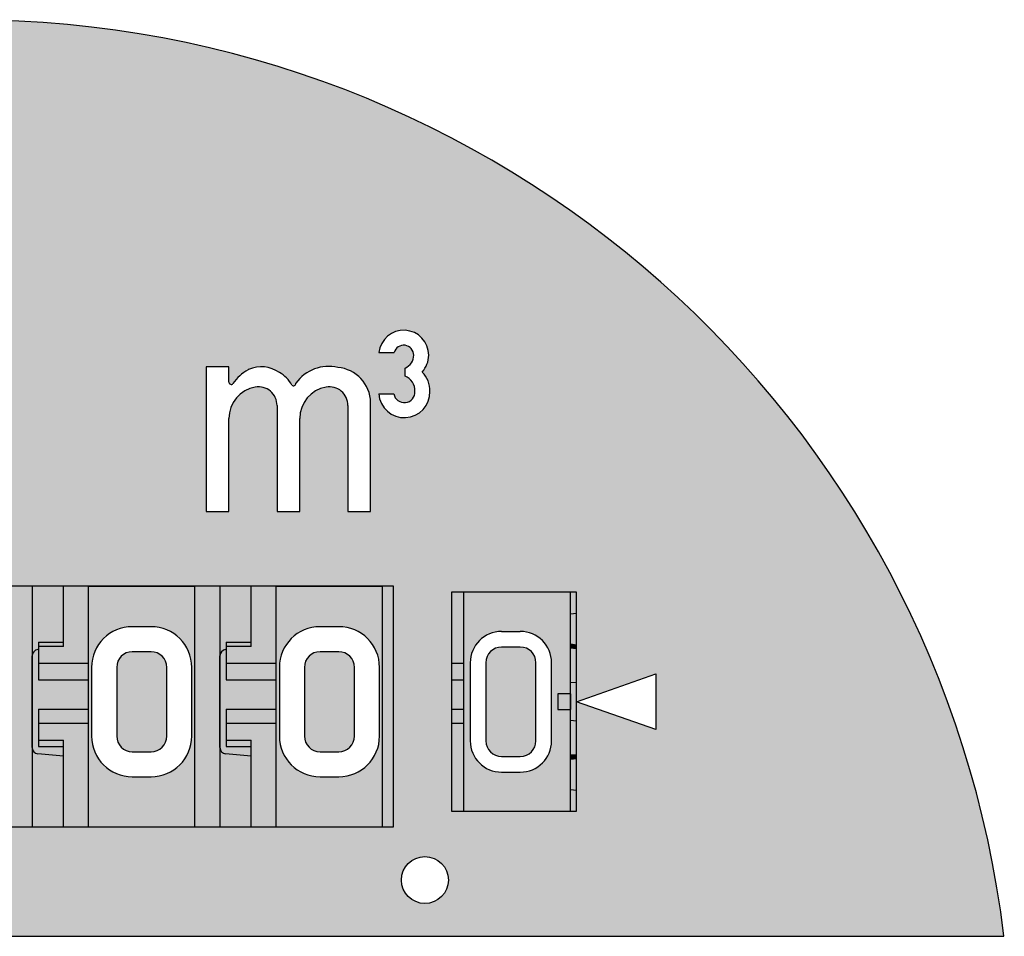
# Model space of a CAD drawing. Units: millimetres. Extents: x -128 to 183, y -226 to 143.
# Drawn here: x -85 to -46, y 107 to 143 of the extents above; entities that cross this region are included whole.
import ezdxf

# ---------------------------------------------------------------- set-up
doc = ezdxf.new("R2010")
doc.units = ezdxf.units.MM
doc.layers.add('1', color=7, linetype='Continuous')

msp = doc.modelspace()

# ---------------------------------------------------------------- hatches: boundary and pattern name
at = {"layer": '1', "linetype": 'Continuous'}
h = msp.add_hatch(color=2, dxfattribs=at)
edge = h.paths.add_edge_path()
edge.add_arc((-86.8439351002422, 101.608709220793), 41.59826906777432, 6.899035100759305, 173.1009648992407)
edge.add_line((-128.141006283957, 106.605498298003), (-45.5468639165272, 106.605498298003))
edge = h.paths.add_edge_path(flags=16)
edge.add_arc((-68.6681148318902, 108.854053382747), 0.936897951976988, 0, 360)
edge = h.paths.add_edge_path(flags=16)
edge.add_arc((-72.4829547333312, 127.811961426095), 0.7426805841810022, 0, 99.79990978553026)
edge.add_arc((-72.3932545457612, 127.292647853419), 1.269684104487689, 99.79990978550778, 180)
edge.add_line((-73.6629386502802, 127.292647853419), (-73.6629386502802, 123.572205214491))
edge.add_line((-73.6629386502802, 123.572205214491), (-74.5698558677922, 123.572205214491))
edge.add_line((-74.5698558677922, 123.572205214491), (-74.5698558677922, 127.811961426095))
edge.add_arc((-75.3125364519742, 127.811961426095), 0.742680584181997, 0, 99.7999097855017)
edge.add_arc((-75.2228362644032, 127.292647853419), 1.269684104488833, 99.79990978553532, 180)
edge.add_line((-76.4925203689232, 127.292647853419), (-76.4925203689232, 123.572205214491))
edge.add_line((-76.4925203689232, 123.572205214491), (-77.3994375864362, 123.572205214492))
edge.add_line((-77.3994375864362, 123.572205214492), (-77.3994375864362, 129.353690397653))
edge.add_line((-77.3994375864362, 129.353690397653), (-76.4925203689232, 129.353690397653))
edge.add_line((-76.4925203689232, 129.353690397653), (-76.4925203689232, 128.739474844776))
edge.add_arc((-76.4018286471712, 128.739474844776), 0.0906917217519947, 180, 319.6177361316155)
edge.add_arc((-74.8114388660812, 127.636319740199), 1.845301858506723, 119.80906899261609, 145.5298754305512, ccw=False)
edge.add_arc((-75.6612586966032, 129.129924715646), 0.1269684104522038, 111.3897154552125, 122.1158528976652, ccw=False)
edge.add_arc((-75.2010285982022, 128.0853946548), 1.268295742852747, 55.29246803819302, 113.5396590549937, ccw=False)
edge.add_arc((-75.1184731205552, 127.999616503584), 1.297066465147021, 28.46340852337022, 60.45480434884689, ccw=False)
edge.add_arc((-73.9160807987792, 128.698234032485), 0.1016290781461309, 232.3255331940344, 361.5626153428639)
edge.add_arc((-72.5144288153782, 127.77318304763), 1.597188821790553, 76.59791705968678, 144.4854541847076, ccw=False)
edge.add_arc((-72.2586766883292, 127.90596683462), 1.425511325901168, 0.9393339349418284, 85.39495789402753, ccw=False)
edge.add_line((-70.8333569316382, 127.929336290301), (-70.8333569316382, 123.572205214491))
edge.add_line((-70.8333569316382, 123.572205214491), (-71.7402741491502, 123.572205214491))
edge.add_line((-71.7402741491502, 123.572205214491), (-71.7402741491502, 127.811961426095))
edge = h.paths.add_edge_path(flags=16)
edge.add_arc((-69.5679531791002, 128.379342705073), 1.104258136018307, 359.5229072121544, 403.9645300405456)
edge.add_arc((-69.5831634716462, 129.844331242967), 1.069530522128654, 319.2321918845309, 358.5221298238133)
edge.add_arc((-69.5115976563992, 129.816747151935), 0.9976089392651062, 0, 173.6849762572915)
edge.add_line((-70.5031532517062, 129.92647908493), (-69.8952572427432, 129.92647908493))
edge.add_arc((-69.5115976563992, 129.816747151935), 0.3990435757058037, 0, 164.0387400547416, ccw=False)
edge.add_arc((-69.6612389972892, 129.816747151935), 0.5486849165958326, 291.48797196697245, 360, ccw=False)
edge.add_line((-69.4602524766212, 129.306198862143), (-69.4602524766212, 128.985667072398))
edge.add_arc((-69.7133666301572, 128.386011945656), 0.6508863539425943, -1.3966137929020874, 67.11541424012148, ccw=False)
edge.add_arc((-69.4882203952152, 128.346770569345), 0.4261883885693834, -169.68375372248215, 3.144362935939398, ccw=False)
edge.add_line((-69.9075191496522, 128.27044824575), (-70.5101280013242, 128.27044824575))
edge.add_arc((-69.4882203952152, 128.346770569345), 1.024753752128964, 184.2712700351085, 361.3071770676587)
h.paths.add_polyline_path([(-84.3455405616372, 110.977688740562), (-83.0963432923342, 110.977688740562), (-82.0969854768922, 110.977688740562), (-77.8497147612642, 110.977688740562), (-76.8503569458222, 110.977688740562), (-75.6011596765192, 110.977688740562), (-74.6018018610772, 110.977688740562), (-70.3545311454492, 110.977688740562), (-69.9173121011932, 110.977688740562), (-69.9173121011932, 120.596507714191), (-70.3545311454492, 120.596507714191), (-74.6018018610772, 120.596507714191), (-75.6011596765192, 120.596507714191), (-76.8503569458222, 120.596507714191), (-77.8497147612642, 120.596507714191), (-82.0969854768922, 120.596507714191), (-83.0963432923342, 120.596507714191), (-84.3455405616372, 120.596507714191), (-85.3448983770792, 120.596507714191), (-89.5921690927082, 120.596507714191), (-90.5915269081502, 120.596507714191), (-91.8407241774522, 120.596507714191), (-92.8400819928942, 120.596507714191), (-97.0873527085232, 120.596507714191), (-98.0867105239652, 120.596507714191), (-99.3359077932672, 120.596507714191), (-100.33526560871, 120.596507714191), (-104.582536324338, 120.596507714191), (-105.269594822455, 120.596507714191), (-105.269594822455, 117.511088413017), (-105.269594822455, 116.850154002358), (-105.269594822455, 116.349236998563), (-105.269594822455, 115.681565762455), (-105.269594822455, 115.599718636981), (-105.269594822455, 115.117205857698), (-105.269594822455, 110.977688740562), (-104.582536324338, 110.977688740562), (-100.33526560871, 110.977688740562), (-99.3359077932672, 110.977688740562), (-98.0867105239652, 110.977688740562), (-97.0873527085232, 110.977688740562), (-92.8400819928942, 110.977688740562), (-91.8407241774522, 110.977688740562), (-90.5915269081502, 110.977688740562), (-89.5921690927082, 110.977688740562), (-85.3448983770792, 110.977688740562)], flags=16)
h.paths.add_polyline_path([(-62.6095080757722, 111.602287375213), (-62.6095080757722, 112.449206025049), (-62.6095080757722, 113.694692801295), (-62.6095080757722, 113.856944737029), (-62.6095080757722, 115.199831801529), (-62.6095080757722, 115.974477817772), (-59.4496423605392, 114.862264960295), (-59.4496423605392, 117.086690675248), (-62.6095080757722, 115.974477817772), (-62.6095080757722, 116.749123834014), (-62.6095080757722, 118.092010898515), (-62.6095080757722, 118.254262834249), (-62.6095080757722, 119.499749610495), (-62.6095080757722, 120.346668260331), (-62.8593475296332, 120.346668260331), (-67.1066182452622, 120.346668260331), (-67.6062971529832, 120.346668260331), (-67.6062971529832, 117.511088413017), (-67.6062971529832, 116.850154002358), (-67.6062971529832, 115.681565762455), (-67.6062971529832, 115.117205857698), (-67.6062971529832, 111.602287375213), (-67.1066182452622, 111.602287375213), (-62.8593475296332, 111.602287375213)], flags=16)
for points in [[(-84.3455405616372, 120.596507714191), (-85.3448983770792, 120.596507714191), (-85.3448983770792, 110.977688740562), (-84.3455405616372, 110.977688740562), (-84.3455405616372, 113.913302323422), (-84.3455405616372, 114.142235418063), (-84.3455405616372, 115.006349934062), (-84.3455405616372, 116.942605701481), (-84.3455405616372, 117.806720217481), (-84.3455405616372, 118.035653312121)], [(-82.0969854768922, 120.596507714191), (-83.0963432923342, 120.596507714191), (-83.0963432923342, 118.350228050095), (-83.0963432923342, 118.177844054963), (-84.0957011077762, 118.177844054963), (-84.0957011077762, 118.057514264334), (-84.0957011077762, 117.511088413017), (-82.0969854768922, 117.511088413017)], [(-76.8503569458222, 120.596507714191), (-77.8497147612642, 120.596507714191), (-77.8497147612642, 110.977688740562), (-76.8503569458222, 110.977688740562), (-76.8503569458222, 113.913302323422), (-76.8503569458222, 114.142235418063), (-76.8503569458222, 115.006349934062), (-76.8503569458222, 116.942605701481), (-76.8503569458222, 117.806720217481), (-76.8503569458222, 118.035653312121)], [(-74.6018018610772, 120.596507714191), (-75.6011596765192, 120.596507714191), (-75.6011596765192, 118.350228050095), (-75.6011596765192, 118.177844054963), (-76.6005174919612, 118.177844054963), (-76.6005174919612, 118.057514264334), (-76.6005174919612, 117.511088413017), (-74.6018018610772, 117.511088413017)], [(-69.9173121011932, 120.596507714191), (-70.3545311454492, 120.596507714191), (-70.3545311454492, 110.977688740562), (-69.9173121011932, 110.977688740562)], [(-67.1066182452622, 120.346668260331), (-67.6062971529832, 120.346668260331), (-67.6062971529832, 117.511088413017), (-67.1066182452622, 117.511088413017)], [(-62.6095080757722, 120.346668260331), (-62.8593475296332, 120.346668260331), (-62.8593475296332, 119.477888658282), (-62.6095080757722, 119.499749610495)], [(-62.6095080757722, 119.499749610495), (-62.8593475296332, 119.477888658282), (-62.8593475296332, 118.285492765981), (-62.6095080757722, 118.254262834249)], [(-83.0963432923342, 118.177844054963), (-84.0957011077762, 118.177844054963), (-84.0957011077762, 118.350228050095), (-83.0963432923342, 118.350228050095)], [(-75.6011596765192, 118.177844054963), (-76.6005174919612, 118.177844054963), (-76.6005174919612, 118.350228050095), (-75.6011596765192, 118.350228050095)], [(-62.6095080757722, 118.092010898515), (-62.8593475296332, 118.113871850727), (-62.8593475296332, 118.285492765981), (-62.6095080757722, 118.254262834249)], [(-62.6095080757722, 118.092010898515), (-62.8593475296332, 118.113871850727), (-62.8593475296332, 116.727262881801), (-62.6095080757722, 116.749123834014)], [(-82.0969854768922, 116.850154002358), (-84.0957011077762, 116.850154002358), (-84.0957011077762, 117.511088413017), (-82.0969854768922, 117.511088413017)], [(-74.6018018610772, 116.850154002358), (-76.6005174919612, 116.850154002358), (-76.6005174919612, 117.511088413017), (-74.6018018610772, 117.511088413017)], [(-67.1066182452622, 116.850154002358), (-67.6062971529832, 116.850154002358), (-67.6062971529832, 117.511088413017), (-67.1066182452622, 117.511088413017)], [(-67.1066182452622, 115.681565762455), (-67.6062971529832, 115.681565762455), (-67.6062971529832, 116.850154002358), (-67.1066182452622, 116.850154002358)], [(-62.6095080757722, 116.749123834014), (-62.8593475296332, 116.727262881801), (-62.8593475296332, 116.286777135097), (-62.8593475296332, 115.662178500446), (-62.8593475296332, 115.221692753742), (-62.6095080757722, 115.199831801529), (-62.6095080757722, 115.974477817772)], [(-62.8593475296332, 116.286777135097), (-63.3590264373542, 116.286777135097), (-63.3590264373542, 115.662178500446), (-62.8593475296332, 115.662178500446)], [(-82.0969854768922, 115.117205857698), (-84.0957011077762, 115.117205857698), (-84.0957011077762, 115.681565762455), (-82.0969854768922, 115.681565762455)], [(-74.6018018610772, 115.117205857698), (-76.6005174919612, 115.117205857698), (-76.6005174919612, 115.681565762455), (-74.6018018610772, 115.681565762455)], [(-67.1066182452622, 115.117205857698), (-67.6062971529832, 115.117205857698), (-67.6062971529832, 115.681565762455), (-67.1066182452622, 115.681565762455)], [(-62.6095080757722, 115.199831801529), (-62.8593475296332, 115.221692753742), (-62.8593475296332, 113.835083784816), (-62.6095080757722, 113.856944737029)], [(-82.0969854768922, 110.977688740562), (-83.0963432923342, 110.977688740562), (-83.0963432923342, 113.803997562359), (-83.0963432923342, 114.192709509864), (-83.0963432923342, 114.443033669257), (-84.0957011077762, 114.443033669257), (-84.0957011077762, 115.117205857698), (-82.0969854768922, 115.117205857698)], [(-74.6018018610772, 110.977688740562), (-75.6011596765192, 110.977688740562), (-75.6011596765192, 113.803997562359), (-75.6011596765192, 114.192709509864), (-75.6011596765192, 114.443033669257), (-76.6005174919612, 114.443033669257), (-76.6005174919612, 115.117205857698), (-74.6018018610772, 115.117205857698)], [(-67.1066182452622, 111.602287375213), (-67.6062971529832, 111.602287375213), (-67.6062971529832, 115.117205857698), (-67.1066182452622, 115.117205857698)], [(-83.0963432923342, 114.192709509864), (-84.0957011077762, 114.192709509864), (-84.0957011077762, 114.443033669257), (-83.0963432923342, 114.443033669257)], [(-75.6011596765192, 114.192709509864), (-76.6005174919612, 114.192709509864), (-76.6005174919612, 114.443033669257), (-75.6011596765192, 114.443033669257)], [(-62.6095080757722, 113.856944737029), (-62.8593475296332, 113.835083784816), (-62.8593475296332, 113.663462869562), (-62.6095080757722, 113.694692801295)], [(-62.6095080757722, 113.694692801295), (-62.8593475296332, 113.663462869562), (-62.8593475296332, 112.471066977262), (-62.6095080757722, 112.449206025049)], [(-62.6095080757722, 111.602287375213), (-62.8593475296332, 111.602287375213), (-62.8593475296332, 112.471066977262), (-62.6095080757722, 112.449206025049)]]:
    msp.add_hatch(color=2, dxfattribs=at).paths.add_polyline_path(points)
h = msp.add_hatch(color=2, dxfattribs=at)
edge = h.paths.add_edge_path()
edge.add_line((-83.0963432923342, 120.596507714191), (-84.3455405616372, 120.596507714191))
edge.add_line((-84.3455405616372, 120.596507714191), (-84.3455405616372, 118.035653312121))
edge.add_line((-84.3455405616372, 118.035653312121), (-84.3455405616372, 117.806720217481))
edge.add_arc((-84.0957011077762, 117.806720217481), 0.2498394538600197, 95.00064459760108, 180, ccw=False)
edge.add_line((-84.1174788510292, 118.055608711799), (-84.0957011077762, 118.057514264334))
edge.add_line((-84.0957011077762, 118.057514264334), (-84.0957011077762, 118.177844054963))
edge.add_line((-84.0957011077762, 118.177844054963), (-84.0957011077762, 118.350228050095))
edge.add_line((-84.0957011077762, 118.350228050095), (-83.0963432923342, 118.350228050095))
edge.add_line((-83.0963432923342, 118.350228050095), (-83.0963432923342, 120.596507714191))
h = msp.add_hatch(color=2, dxfattribs=at)
h.paths.add_polyline_path([(-77.8497147612642, 110.977688740562), (-82.0969854768922, 110.977688740562), (-82.0969854768922, 115.117205857698), (-82.0969854768922, 115.681565762455), (-82.0969854768922, 116.850154002358), (-82.0969854768922, 117.511088413017), (-82.0969854768922, 120.596507714191), (-77.8497147612642, 120.596507714191)])
edge = h.paths.add_edge_path(flags=16)
edge.add_line((-77.9746344881942, 114.600360821539), (-77.9746344881942, 117.348594814004))
edge.add_arc((-79.5985909382872, 117.348594814004), 1.623956450093004, 0, 90)
edge.add_line((-79.5985909382872, 118.972551264098), (-80.3481092998692, 118.972551264098))
edge.add_arc((-80.3481092998692, 117.348594814004), 1.623956450093999, 90, 180)
edge.add_line((-81.9720657499622, 117.348594814004), (-81.9720657499622, 114.600360821539))
edge.add_arc((-80.3481092998692, 114.600360821539), 1.623956450093004, 180, 270)
edge.add_line((-80.3481092998692, 112.976404371445), (-79.5985909382872, 112.976404371445))
edge.add_arc((-79.5985909382872, 114.600360821539), 1.623956450093999, 270, 360)
h = msp.add_hatch(color=2, dxfattribs=at)
edge = h.paths.add_edge_path()
edge.add_line((-75.6011596765192, 120.596507714191), (-76.8503569458222, 120.596507714191))
edge.add_line((-76.8503569458222, 120.596507714191), (-76.8503569458222, 118.035653312121))
edge.add_line((-76.8503569458222, 118.035653312121), (-76.8503569458222, 117.806720217481))
edge.add_arc((-76.6005174919612, 117.806720217481), 0.2498394538600185, 95.00064459759778, 180, ccw=False)
edge.add_line((-76.6222952352142, 118.055608711799), (-76.6005174919612, 118.057514264334))
edge.add_line((-76.6005174919612, 118.057514264334), (-76.6005174919612, 118.177844054963))
edge.add_line((-76.6005174919612, 118.177844054963), (-76.6005174919612, 118.350228050095))
edge.add_line((-76.6005174919612, 118.350228050095), (-75.6011596765192, 118.350228050095))
edge.add_line((-75.6011596765192, 118.350228050095), (-75.6011596765192, 120.596507714191))
h = msp.add_hatch(color=2, dxfattribs=at)
h.paths.add_polyline_path([(-70.3545311454492, 110.977688740562), (-74.6018018610772, 110.977688740562), (-74.6018018610772, 115.117205857698), (-74.6018018610772, 115.681565762455), (-74.6018018610772, 116.850154002358), (-74.6018018610772, 117.511088413017), (-74.6018018610772, 120.596507714191), (-70.3545311454492, 120.596507714191)])
edge = h.paths.add_edge_path(flags=16)
edge.add_line((-70.4794508723792, 114.600360821539), (-70.4794508723792, 117.348594814004))
edge.add_arc((-72.1034073224722, 117.348594814004), 1.62395645009299, 0, 90)
edge.add_line((-72.1034073224722, 118.972551264098), (-72.8529256840532, 118.972551264098))
edge.add_arc((-72.8529256840532, 117.348594814004), 1.623956450093999, 90, 180)
edge.add_line((-74.4768821341472, 117.348594814004), (-74.4768821341472, 114.600360821539))
edge.add_arc((-72.8529256840532, 114.600360821539), 1.623956450093999, 180, 270)
edge.add_line((-72.8529256840532, 112.976404371445), (-72.1034073224722, 112.976404371445))
edge.add_arc((-72.1034073224722, 114.600360821539), 1.623956450093999, 270, 360)
h = msp.add_hatch(color=2, dxfattribs=at)
h.paths.add_polyline_path([(-62.8593475296332, 120.346668260331), (-67.1066182452622, 120.346668260331), (-67.1066182452622, 117.511088413017), (-67.1066182452622, 116.850154002358), (-67.1066182452622, 115.681565762455), (-67.1066182452622, 115.117205857698), (-67.1066182452622, 111.602287375213), (-62.8593475296332, 111.602287375213), (-62.8593475296332, 112.471066977262), (-62.8593475296332, 113.663462869562), (-62.8593475296332, 113.835083784816), (-62.8593475296332, 115.221692753742), (-62.8593475296332, 115.662178500446), (-63.3590264373542, 115.662178500446), (-63.3590264373542, 116.286777135097), (-62.8593475296332, 116.286777135097), (-62.8593475296332, 116.727262881801), (-62.8593475296332, 118.113871850727), (-62.8593475296332, 118.285492765981), (-62.8593475296332, 119.477888658282)])
edge = h.paths.add_edge_path(flags=16)
edge.add_arc((-64.8580631605172, 114.412981231144), 1.249197269302996, 270, 360)
edge.add_line((-63.6088658912152, 114.412981231144), (-63.6088658912152, 117.5359744044))
edge.add_arc((-64.8580631605172, 117.5359744044), 1.249197269302002, 0, 90)
edge.add_line((-64.8580631605172, 118.785171673702), (-65.6075815220992, 118.785171673702))
edge.add_arc((-65.6075815220992, 117.5359744044), 1.249197269302002, 90, 180)
edge.add_line((-66.8567787914012, 117.5359744044), (-66.8567787914012, 114.412981231144))
edge.add_arc((-65.6075815220992, 114.412981231144), 1.249197269302002, 180, 270)
edge.add_line((-65.6075815220992, 113.163783961841), (-64.8580631605172, 113.163783961841))
h = msp.add_hatch(color=2, dxfattribs=at)
edge = h.paths.add_edge_path()
edge.add_line((-82.0969854768922, 115.681565762455), (-84.0957011077762, 115.681565762455))
edge.add_line((-84.0957011077762, 115.681565762455), (-84.0957011077762, 115.117205857698))
edge.add_line((-84.0957011077762, 115.117205857698), (-84.0957011077762, 114.443033669257))
edge.add_line((-84.0957011077762, 114.443033669257), (-84.0957011077762, 114.192709509864))
edge.add_line((-84.0957011077762, 114.192709509864), (-83.0963432923342, 114.192709509864))
edge.add_line((-83.0963432923342, 114.192709509864), (-83.0963432923342, 113.803997562359))
edge.add_line((-83.0963432923342, 113.803997562359), (-84.1174788510292, 113.893346923744))
edge.add_arc((-84.0957011077762, 114.142235418063), 0.249839453861, 180, 264.9993554024188, ccw=False)
edge.add_line((-84.3455405616372, 114.142235418063), (-84.3455405616372, 115.006349934062))
edge.add_line((-84.3455405616372, 115.006349934062), (-84.3455405616372, 116.942605701481))
edge.add_line((-84.3455405616372, 116.942605701481), (-84.3455405616372, 117.806720217481))
edge.add_arc((-84.0957011077762, 117.806720217481), 0.2498394538600197, 95.00064459760108, 180, ccw=False)
edge.add_line((-84.1174788510292, 118.055608711799), (-84.0957011077762, 118.057514264334))
edge.add_line((-84.0957011077762, 118.057514264334), (-84.0957011077762, 117.511088413017))
edge.add_line((-84.0957011077762, 117.511088413017), (-84.0957011077762, 116.850154002358))
edge.add_line((-84.0957011077762, 116.850154002358), (-82.0969854768922, 116.850154002358))
edge.add_line((-82.0969854768922, 116.850154002358), (-82.0969854768922, 115.681565762455))
h = msp.add_hatch(color=2, dxfattribs=at)
edge = h.paths.add_edge_path()
edge.add_line((-79.5985909382872, 117.973193448656), (-80.3481092998692, 117.973193448656))
edge.add_arc((-80.3481092998692, 117.348594814004), 0.6245986346520027, 90, 180)
edge.add_line((-80.9727079345202, 117.348594814004), (-80.9727079345202, 114.600360821539))
edge.add_arc((-80.3481092998692, 114.600360821539), 0.624598634651008, 180, 270)
edge.add_line((-80.3481092998692, 113.975762186888), (-79.5985909382872, 113.975762186888))
edge.add_arc((-79.5985909382872, 114.600360821539), 0.6245986346509937, 270, 360)
edge.add_line((-78.9739923036362, 114.600360821539), (-78.9739923036362, 117.348594814004))
edge.add_arc((-79.5985909382872, 117.348594814004), 0.624598634651008, 0, 90)
h = msp.add_hatch(color=2, dxfattribs=at)
edge = h.paths.add_edge_path()
edge.add_arc((-76.6005174919612, 117.806720217481), 0.2498394538600185, 95.00064459759784, 180)
edge.add_line((-76.8503569458222, 117.806720217481), (-76.8503569458222, 116.942605701481))
edge.add_line((-76.8503569458222, 116.942605701481), (-76.8503569458222, 115.006349934062))
edge.add_line((-76.8503569458222, 115.006349934062), (-76.8503569458222, 114.142235418063))
edge.add_arc((-76.6005174919612, 114.142235418063), 0.249839453861, 180, 264.999355402422)
edge.add_line((-76.6222952352142, 113.893346923744), (-75.6011596765192, 113.803997562359))
edge.add_line((-75.6011596765192, 113.803997562359), (-75.6011596765192, 114.192709509864))
edge.add_line((-75.6011596765192, 114.192709509864), (-76.6005174919612, 114.192709509864))
edge.add_line((-76.6005174919612, 114.192709509864), (-76.6005174919612, 114.443033669257))
edge.add_line((-76.6005174919612, 114.443033669257), (-76.6005174919612, 115.117205857698))
edge.add_line((-76.6005174919612, 115.117205857698), (-76.6005174919612, 115.681565762455))
edge.add_line((-76.6005174919612, 115.681565762455), (-74.6018018610772, 115.681565762455))
edge.add_line((-74.6018018610772, 115.681565762455), (-74.6018018610772, 116.850154002358))
edge.add_line((-74.6018018610772, 116.850154002358), (-76.6005174919612, 116.850154002358))
edge.add_line((-76.6005174919612, 116.850154002358), (-76.6005174919612, 117.511088413017))
edge.add_line((-76.6005174919612, 117.511088413017), (-76.6005174919612, 118.057514264334))
edge.add_line((-76.6005174919612, 118.057514264334), (-76.6222952352142, 118.055608711799))
h = msp.add_hatch(color=2, dxfattribs=at)
edge = h.paths.add_edge_path()
edge.add_line((-72.1034073224722, 117.973193448656), (-72.8529256840532, 117.973193448656))
edge.add_arc((-72.8529256840532, 117.348594814004), 0.6245986346520027, 90, 180)
edge.add_line((-73.4775243187052, 117.348594814004), (-73.4775243187052, 114.600360821539))
edge.add_arc((-72.8529256840532, 114.600360821539), 0.6245986346520027, 180, 270)
edge.add_line((-72.8529256840532, 113.975762186888), (-72.1034073224722, 113.975762186888))
edge.add_arc((-72.1034073224722, 114.600360821539), 0.6245986346509937, 270, 360)
edge.add_line((-71.4788086878212, 114.600360821539), (-71.4788086878212, 117.348594814004))
edge.add_arc((-72.1034073224722, 117.348594814004), 0.6245986346509937, 0, 90)
h = msp.add_hatch(color=2, dxfattribs=at)
edge = h.paths.add_edge_path()
edge.add_line((-64.8580631605172, 118.160573039051), (-65.6075815220992, 118.160573039051))
edge.add_arc((-65.6075815220992, 117.5359744044), 0.624598634651008, 90, 180)
edge.add_line((-66.2321801567502, 117.5359744044), (-66.2321801567502, 114.412981231144))
edge.add_arc((-65.6075815220992, 114.412981231144), 0.624598634651008, 180, 270)
edge.add_line((-65.6075815220992, 113.788382596492), (-64.8580631605172, 113.788382596492))
edge.add_arc((-64.8580631605172, 114.412981231144), 0.6245986346520027, 270, 360)
edge.add_line((-64.2334645258662, 114.412981231144), (-64.2334645258662, 117.5359744044))
edge.add_arc((-64.8580631605172, 117.5359744044), 0.624598634651008, 0, 90)
h = msp.add_hatch(color=2, dxfattribs=at)
edge = h.paths.add_edge_path()
edge.add_line((-83.0963432923342, 113.803997562359), (-83.0963432923342, 110.977688740562))
edge.add_line((-83.0963432923342, 110.977688740562), (-84.3455405616372, 110.977688740562))
edge.add_line((-84.3455405616372, 110.977688740562), (-84.3455405616372, 113.913302323422))
edge.add_line((-84.3455405616372, 113.913302323422), (-84.3455405616372, 114.142235418063))
edge.add_arc((-84.0957011077762, 114.142235418063), 0.249839453861, 180, 264.9993554024188)
edge.add_line((-84.1174788510292, 113.893346923744), (-83.0963432923342, 113.803997562359))
h = msp.add_hatch(color=2, dxfattribs=at)
edge = h.paths.add_edge_path()
edge.add_line((-75.6011596765192, 113.803997562359), (-76.6222952352142, 113.893346923744))
edge.add_arc((-76.6005174919612, 114.142235418063), 0.249839453861, 180, 264.999355402422, ccw=False)
edge.add_line((-76.8503569458222, 114.142235418063), (-76.8503569458222, 113.913302323422))
edge.add_line((-76.8503569458222, 113.913302323422), (-76.8503569458222, 110.977688740562))
edge.add_line((-76.8503569458222, 110.977688740562), (-75.6011596765192, 110.977688740562))
edge.add_line((-75.6011596765192, 110.977688740562), (-75.6011596765192, 113.803997562359))

# ---------------------------------------------------------------- linework, layer by layer
at = {"layer": '1', "color": 2, "linetype": 'Continuous'}
for p, q in [((-70.5031532517062, 129.92647908493), (-69.8952572427432, 129.92647908493)), ((-76.4925203689232, 129.353690397653), (-77.3994375864362, 129.353690397653)), ((-77.3994375864362, 129.353690397653), (-77.3994375864362, 123.572205214492)), ((-76.4925203689232, 128.739474844776), (-76.4925203689232, 129.353690397653)), ((-69.4602524766212, 128.985667072398), (-69.4602524766212, 129.306198862143)), ((-70.5101280013242, 128.27044824575), (-69.9075191496522, 128.27044824575)), ((-74.5698558677922, 127.811961426095), (-74.5698558677922, 123.572205214491)), ((-71.7402741491502, 127.811961426095), (-71.7402741491502, 123.572205214491)), ((-70.8333569316382, 123.572205214491), (-70.8333569316382, 127.929336290301)), ((-76.4925203689232, 123.572205214491), (-76.4925203689232, 127.292647853419)), ((-73.6629386502802, 123.572205214491), (-73.6629386502802, 127.292647853419)), ((-77.3994375864362, 123.572205214492), (-76.4925203689232, 123.572205214491)), ((-74.5698558677922, 123.572205214491), (-73.6629386502802, 123.572205214491)), ((-71.7402741491502, 123.572205214491), (-70.8333569316382, 123.572205214491)), ((-79.5985909382872, 118.972551264098), (-80.3481092998692, 118.972551264098)), ((-72.1034073224722, 118.972551264098), (-72.8529256840532, 118.972551264098)), ((-65.6075815220992, 118.785171673702), (-64.8580631605172, 118.785171673702)), ((-79.5985909382872, 117.973193448656), (-80.3481092998692, 117.973193448656)), ((-72.1034073224722, 117.973193448656), (-72.8529256840532, 117.973193448656)), ((-64.8580631605172, 118.160573039051), (-65.6075815220992, 118.160573039051)), ((-81.9720657499622, 117.348594814004), (-81.9720657499622, 114.600360821539)), ((-80.9727079345202, 117.348594814004), (-80.9727079345202, 114.600360821539)), ((-78.9739923036362, 114.600360821539), (-78.9739923036362, 117.348594814004)), ((-77.9746344881942, 114.600360821539), (-77.9746344881942, 117.348594814004)), ((-74.4768821341472, 117.348594814004), (-74.4768821341472, 114.600360821539)), ((-73.4775243187052, 117.348594814004), (-73.4775243187052, 114.600360821539)), ((-71.4788086878212, 114.600360821539), (-71.4788086878212, 117.348594814004)), ((-70.4794508723792, 114.600360821539), (-70.4794508723792, 117.348594814004)), ((-66.8567787914012, 117.5359744044), (-66.8567787914012, 114.412981231144)), ((-66.2321801567502, 117.5359744044), (-66.2321801567502, 114.412981231144)), ((-64.2334645258662, 114.412981231144), (-64.2334645258662, 117.5359744044)), ((-63.6088658912152, 114.412981231144), (-63.6088658912152, 117.5359744044)), ((-62.6095080757722, 115.974477817772), (-59.4496423605392, 117.086690675248)), ((-59.4496423605392, 117.086690675248), (-59.4496423605392, 114.862264960295)), ((-59.4496423605392, 114.862264960295), (-62.6095080757722, 115.974477817772)), ((-80.3481092998692, 113.975762186888), (-79.5985909382872, 113.975762186888)), ((-72.8529256840532, 113.975762186888), (-72.1034073224722, 113.975762186888)), ((-65.6075815220992, 113.788382596492), (-64.8580631605172, 113.788382596492)), ((-80.3481092998692, 112.976404371445), (-79.5985909382872, 112.976404371445)), ((-72.8529256840532, 112.976404371445), (-72.1034073224722, 112.976404371445)), ((-65.6075815220992, 113.163783961841), (-64.8580631605172, 113.163783961841))]:
    msp.add_line(p, q, dxfattribs=at)
at = {"layer": '1', "color": 7, "linetype": 'Continuous'}
for p, q in [((-84.3455405616372, 120.596507714191), (-85.3448983770792, 120.596507714191)), ((-83.0963432923342, 120.596507714191), (-84.3455405616372, 120.596507714191)), ((-84.3455405616372, 120.596507714191), (-84.3455405616372, 118.035653312121)), ((-82.0969854768922, 120.596507714191), (-83.0963432923342, 120.596507714191)), ((-83.0963432923342, 118.350228050095), (-83.0963432923342, 120.596507714191)), ((-82.0969854768922, 117.511088413017), (-82.0969854768922, 120.596507714191)), ((-77.8497147612642, 120.596507714191), (-82.0969854768922, 120.596507714191)), ((-82.0969854768922, 120.596507714191), (-77.8497147612642, 120.596507714191)), ((-76.8503569458222, 120.596507714191), (-77.8497147612642, 120.596507714191)), ((-77.8497147612642, 110.977688740562), (-77.8497147612642, 120.596507714191)), ((-75.6011596765192, 120.596507714191), (-76.8503569458222, 120.596507714191)), ((-76.8503569458222, 120.596507714191), (-76.8503569458222, 118.035653312121)), ((-74.6018018610772, 120.596507714191), (-75.6011596765192, 120.596507714191)), ((-75.6011596765192, 118.350228050095), (-75.6011596765192, 120.596507714191)), ((-74.6018018610772, 117.511088413017), (-74.6018018610772, 120.596507714191)), ((-70.3545311454492, 120.596507714191), (-74.6018018610772, 120.596507714191)), ((-74.6018018610772, 120.596507714191), (-70.3545311454492, 120.596507714191)), ((-70.3545311454492, 110.977688740562), (-70.3545311454492, 120.596507714191)), ((-69.9173121011932, 120.596507714191), (-70.3545311454492, 120.596507714191)), ((-69.9173121011932, 110.977688740562), (-69.9173121011932, 120.596507714191)), ((-67.1066182452622, 120.346668260331), (-67.6062971529832, 120.346668260331)), ((-67.6062971529832, 120.346668260331), (-67.6062971529832, 117.511088413017)), ((-67.1066182452622, 117.511088413017), (-67.1066182452622, 120.346668260331)), ((-62.8593475296332, 120.346668260331), (-67.1066182452622, 120.346668260331)), ((-62.8593475296332, 119.477888658282), (-62.8593475296332, 120.346668260331)), ((-62.6095080757722, 120.346668260331), (-62.8593475296332, 120.346668260331)), ((-62.6095080757722, 119.499749610495), (-62.6095080757722, 120.346668260331)), ((-62.6095080757722, 119.499749610495), (-62.8593475296332, 119.477888658282)), ((-62.8593475296332, 118.285492765981), (-62.8593475296332, 119.477888658282)), ((-62.6095080757722, 118.254262834249), (-62.6095080757722, 119.499749610495)), ((-84.0957011077762, 118.350228050095), (-83.0963432923342, 118.350228050095)), ((-84.0957011077762, 118.350228050095), (-84.0957011077762, 118.177844054963)), ((-83.0963432923342, 118.177844054963), (-83.0963432923342, 118.350228050095)), ((-76.6005174919612, 118.350228050095), (-75.6011596765192, 118.350228050095)), ((-76.6005174919612, 118.350228050095), (-76.6005174919612, 118.177844054963)), ((-75.6011596765192, 118.177844054963), (-75.6011596765192, 118.350228050095)), ((-84.3455405616372, 118.035653312121), (-84.3455405616372, 117.806720217481)), ((-84.1174788510292, 118.055608711799), (-84.0957011077762, 118.057514264334)), ((-84.0957011077762, 118.177844054963), (-84.0957011077762, 118.057514264334)), ((-83.0963432923342, 118.177844054963), (-84.0957011077762, 118.177844054963)), ((-84.0957011077762, 118.057514264334), (-84.0957011077762, 117.511088413017)), ((-76.8503569458222, 118.035653312121), (-76.8503569458222, 117.806720217481)), ((-76.6222952352142, 118.055608711799), (-76.6005174919612, 118.057514264334)), ((-76.6005174919612, 118.177844054963), (-76.6005174919612, 118.057514264334)), ((-75.6011596765192, 118.177844054963), (-76.6005174919612, 118.177844054963)), ((-76.6005174919612, 118.057514264334), (-76.6005174919612, 117.511088413017)), ((-62.8593475296332, 118.113871850727), (-62.8593475296332, 118.285492765981)), ((-62.8593475296332, 118.285492765981), (-62.6095080757722, 118.254262834249)), ((-62.8593475296332, 116.727262881801), (-62.8593475296332, 118.113871850727)), ((-62.6095080757722, 118.092010898515), (-62.8593475296332, 118.113871850727)), ((-62.6095080757722, 118.092010898515), (-62.6095080757722, 118.254262834249)), ((-62.6095080757722, 116.749123834014), (-62.6095080757722, 118.092010898515)), ((-84.3455405616372, 116.942605701481), (-84.3455405616372, 117.806720217481)), ((-84.3455405616372, 117.806720217481), (-84.3455405616372, 116.942605701481)), ((-76.8503569458222, 116.942605701481), (-76.8503569458222, 117.806720217481)), ((-76.8503569458222, 117.806720217481), (-76.8503569458222, 116.942605701481)), ((-84.0957011077762, 117.511088413017), (-84.0957011077762, 116.850154002358)), ((-84.0957011077762, 117.511088413017), (-82.0969854768922, 117.511088413017)), ((-82.0969854768922, 116.850154002358), (-82.0969854768922, 117.511088413017)), ((-76.6005174919612, 117.511088413017), (-76.6005174919612, 116.850154002358)), ((-76.6005174919612, 117.511088413017), (-74.6018018610772, 117.511088413017)), ((-74.6018018610772, 116.850154002358), (-74.6018018610772, 117.511088413017)), ((-67.6062971529832, 117.511088413017), (-67.6062971529832, 116.850154002358)), ((-67.6062971529832, 117.511088413017), (-67.1066182452622, 117.511088413017)), ((-67.1066182452622, 116.850154002358), (-67.1066182452622, 117.511088413017)), ((-84.3455405616372, 115.006349934062), (-84.3455405616372, 116.942605701481)), ((-84.3455405616372, 116.942605701481), (-84.3455405616372, 115.006349934062)), ((-84.0957011077762, 116.850154002358), (-82.0969854768922, 116.850154002358)), ((-82.0969854768922, 115.681565762455), (-82.0969854768922, 116.850154002358)), ((-76.8503569458222, 115.006349934062), (-76.8503569458222, 116.942605701481)), ((-76.8503569458222, 116.942605701481), (-76.8503569458222, 115.006349934062)), ((-76.6005174919612, 116.850154002358), (-74.6018018610772, 116.850154002358)), ((-74.6018018610772, 115.681565762455), (-74.6018018610772, 116.850154002358)), ((-67.6062971529832, 116.850154002358), (-67.6062971529832, 115.681565762455)), ((-67.6062971529832, 116.850154002358), (-67.1066182452622, 116.850154002358)), ((-67.1066182452622, 115.681565762455), (-67.1066182452622, 116.850154002358)), ((-62.6095080757722, 116.749123834014), (-62.8593475296332, 116.727262881801)), ((-62.8593475296332, 116.286777135097), (-62.8593475296332, 116.727262881801)), ((-62.6095080757722, 115.974477817772), (-62.6095080757722, 116.749123834014)), ((-62.8593475296332, 116.286777135097), (-63.3590264373542, 116.286777135097)), ((-63.3590264373542, 116.286777135097), (-63.3590264373542, 115.662178500446)), ((-62.8593475296332, 115.662178500446), (-62.8593475296332, 116.286777135097)), ((-62.8593475296332, 116.286777135097), (-62.8593475296332, 115.662178500446)), ((-62.8593475296332, 116.286777135097), (-62.8593475296332, 115.662178500446)), ((-62.8593475296332, 115.662178500446), (-62.8593475296332, 116.286777135097)), ((-62.6095080757722, 115.199831801529), (-62.6095080757722, 115.974477817772)), ((-84.0957011077762, 115.681565762455), (-82.0969854768922, 115.681565762455)), ((-84.0957011077762, 115.681565762455), (-84.0957011077762, 115.117205857698)), ((-82.0969854768922, 115.117205857698), (-82.0969854768922, 115.681565762455)), ((-76.6005174919612, 115.681565762455), (-74.6018018610772, 115.681565762455)), ((-76.6005174919612, 115.681565762455), (-76.6005174919612, 115.117205857698)), ((-74.6018018610772, 115.117205857698), (-74.6018018610772, 115.681565762455)), ((-67.6062971529832, 115.681565762455), (-67.6062971529832, 115.117205857698)), ((-67.6062971529832, 115.681565762455), (-67.1066182452622, 115.681565762455)), ((-67.1066182452622, 115.117205857698), (-67.1066182452622, 115.681565762455)), ((-63.3590264373542, 115.662178500446), (-62.8593475296332, 115.662178500446)), ((-62.8593475296332, 115.221692753742), (-62.8593475296332, 115.662178500446)), ((-62.8593475296332, 113.835083784816), (-62.8593475296332, 115.221692753742)), ((-62.6095080757722, 115.199831801529), (-62.8593475296332, 115.221692753742)), ((-62.6095080757722, 113.856944737029), (-62.6095080757722, 115.199831801529)), ((-84.3455405616372, 114.142235418063), (-84.3455405616372, 115.006349934062)), ((-84.3455405616372, 115.006349934062), (-84.3455405616372, 114.142235418063)), ((-84.0957011077762, 115.117205857698), (-84.0957011077762, 114.443033669257)), ((-84.0957011077762, 115.117205857698), (-82.0969854768922, 115.117205857698)), ((-82.0969854768922, 110.977688740562), (-82.0969854768922, 115.117205857698)), ((-76.8503569458222, 114.142235418063), (-76.8503569458222, 115.006349934062)), ((-76.8503569458222, 115.006349934062), (-76.8503569458222, 114.142235418063)), ((-76.6005174919612, 115.117205857698), (-76.6005174919612, 114.443033669257)), ((-76.6005174919612, 115.117205857698), (-74.6018018610772, 115.117205857698)), ((-74.6018018610772, 110.977688740562), (-74.6018018610772, 115.117205857698)), ((-67.6062971529832, 115.117205857698), (-67.6062971529832, 111.602287375213)), ((-67.6062971529832, 115.117205857698), (-67.1066182452622, 115.117205857698)), ((-67.1066182452622, 111.602287375213), (-67.1066182452622, 115.117205857698)), ((-84.0957011077762, 114.443033669257), (-84.0957011077762, 114.192709509864)), ((-84.0957011077762, 114.443033669257), (-83.0963432923342, 114.443033669257)), ((-83.0963432923342, 114.192709509864), (-83.0963432923342, 114.443033669257)), ((-76.6005174919612, 114.443033669257), (-76.6005174919612, 114.192709509864)), ((-76.6005174919612, 114.443033669257), (-75.6011596765192, 114.443033669257)), ((-75.6011596765192, 114.192709509864), (-75.6011596765192, 114.443033669257)), ((-84.3455405616372, 114.142235418063), (-84.3455405616372, 113.913302323422)), ((-84.0957011077762, 114.192709509864), (-83.0963432923342, 114.192709509864)), ((-83.0963432923342, 113.803997562359), (-83.0963432923342, 114.192709509864)), ((-76.8503569458222, 114.142235418063), (-76.8503569458222, 113.913302323422)), ((-76.6005174919612, 114.192709509864), (-75.6011596765192, 114.192709509864)), ((-75.6011596765192, 113.803997562359), (-75.6011596765192, 114.192709509864)), ((-84.3455405616372, 113.913302323422), (-84.3455405616372, 110.977688740562)), ((-83.0963432923342, 113.803997562359), (-84.1174788510292, 113.893346923744)), ((-83.0963432923342, 110.977688740562), (-83.0963432923342, 113.803997562359)), ((-76.8503569458222, 113.913302323422), (-76.8503569458222, 110.977688740562)), ((-75.6011596765192, 113.803997562359), (-76.6222952352142, 113.893346923744)), ((-75.6011596765192, 110.977688740562), (-75.6011596765192, 113.803997562359)), ((-62.6095080757722, 113.856944737029), (-62.8593475296332, 113.835083784816)), ((-62.8593475296332, 113.663462869562), (-62.8593475296332, 113.835083784816)), ((-62.6095080757722, 113.694692801295), (-62.8593475296332, 113.663462869562)), ((-62.8593475296332, 112.471066977262), (-62.8593475296332, 113.663462869562)), ((-62.6095080757722, 113.694692801295), (-62.6095080757722, 113.856944737029)), ((-62.6095080757722, 112.449206025049), (-62.6095080757722, 113.694692801295)), ((-62.8593475296332, 112.471066977262), (-62.6095080757722, 112.449206025049)), ((-62.8593475296332, 111.602287375213), (-62.8593475296332, 112.471066977262)), ((-62.6095080757722, 111.602287375213), (-62.6095080757722, 112.449206025049)), ((-67.6062971529832, 111.602287375213), (-67.1066182452622, 111.602287375213)), ((-67.1066182452622, 111.602287375213), (-62.8593475296332, 111.602287375213)), ((-62.8593475296332, 111.602287375213), (-62.6095080757722, 111.602287375213)), ((-85.3448983770792, 110.977688740562), (-84.3455405616372, 110.977688740562)), ((-84.3455405616372, 110.977688740562), (-83.0963432923342, 110.977688740562)), ((-83.0963432923342, 110.977688740562), (-82.0969854768922, 110.977688740562)), ((-82.0969854768922, 110.977688740562), (-77.8497147612642, 110.977688740562)), ((-82.0969854768922, 110.977688740562), (-77.8497147612642, 110.977688740562)), ((-77.8497147612642, 110.977688740562), (-76.8503569458222, 110.977688740562)), ((-76.8503569458222, 110.977688740562), (-75.6011596765192, 110.977688740562)), ((-75.6011596765192, 110.977688740562), (-74.6018018610772, 110.977688740562)), ((-74.6018018610772, 110.977688740562), (-70.3545311454492, 110.977688740562)), ((-74.6018018610772, 110.977688740562), (-70.3545311454492, 110.977688740562)), ((-70.3545311454492, 110.977688740562), (-69.9173121011932, 110.977688740562)), ((-128.141006283957, 106.605498298003), (-45.5468639165272, 106.605498298003))]:
    msp.add_line(p, q, dxfattribs=at)
at = {"layer": '1', "color": 2, "linetype": 'Continuous'}
msp.add_circle((-68.6681148318902, 108.854053382747), 0.936897951976988, dxfattribs=at)
at = {"layer": '1', "color": 7, "linetype": 'Continuous'}
for centre, radius, start, end in [((-86.8439351002422, 101.608709220793), 41.59826906777432, 6.89903510075931, 173.1009648992407), ((-84.0957011077762, 117.806720217481), 0.2498394538600197, 95.0006445976011, 180), ((-76.6005174919612, 117.806720217481), 0.2498394538600185, 95.00064459759784, 180), ((-84.0957011077762, 114.142235418063), 0.249839453861, 180, 264.9993554024188), ((-76.6005174919612, 114.142235418063), 0.249839453861, 180, 264.999355402422)]:
    msp.add_arc(centre, radius, start, end, dxfattribs=at)
at = {"layer": '1', "color": 2, "linetype": 'Continuous'}
for centre, radius, start, end in [((-69.5115976563992, 129.816747151935), 0.9976089392651062, 0, 173.6849762572915), ((-69.5115976563992, 129.816747151935), 0.3990435757058037, 0, 164.0387400547416), ((-69.6612389972892, 129.816747151935), 0.5486849165958326, 291.4879719669725, 0), ((-69.5831634716462, 129.844331242967), 1.069530522128654, 319.2321918845309, 358.5221298238133), ((-75.2010285982022, 128.0853946548), 1.268295742852747, 55.29246803819299, 113.5396590549937), ((-72.5144288153782, 127.77318304763), 1.597188821790553, 76.59791705968684, 144.4854541847076), ((-74.8114388660812, 127.636319740199), 1.845301858506723, 119.8090689926161, 145.5298754305512), ((-75.6612586966032, 129.129924715646), 0.1269684104522038, 111.3897154552125, 122.1158528976652), ((-75.1184731205552, 127.999616503584), 1.297066465147021, 28.46340852337028, 60.45480434884698), ((-72.2586766883292, 127.90596683462), 1.425511325901168, 0.93933393494188, 85.39495789402756), ((-69.7133666301572, 128.386011945656), 0.6508863539425943, 358.6033862070979, 67.11541424012155), ((-69.5679531791002, 128.379342705073), 1.104258136018307, 359.5229072121544, 43.96453004054564), ((-76.4018286471712, 128.739474844776), 0.0906917217519947, 180, 319.6177361316155), ((-75.3125364519742, 127.811961426095), 0.742680584181997, 0, 99.7999097855017), ((-73.9160807987792, 128.698234032485), 0.1016290781461309, 232.3255331940344, 1.56261534286386), ((-72.4829547333312, 127.811961426095), 0.7426805841810022, 0, 99.79990978553026), ((-75.2228362644032, 127.292647853419), 1.269684104488833, 99.79990978553532, 180), ((-72.3932545457612, 127.292647853419), 1.269684104487689, 99.79990978550778, 180), ((-69.4882203952152, 128.346770569345), 1.024753752128964, 184.2712700351085, 1.30717706765873), ((-69.4882203952152, 128.346770569345), 0.4261883885693834, 190.3162462775178, 3.14436293593938), ((-80.3481092998692, 117.348594814004), 1.623956450093999, 90, 180), ((-79.5985909382872, 117.348594814004), 1.623956450093004, 0, 90), ((-79.5985909382872, 117.348594814004), 1.623956450093004, 0, 90), ((-72.8529256840532, 117.348594814004), 1.623956450093999, 90, 180), ((-72.1034073224722, 117.348594814004), 1.62395645009299, 0, 90), ((-72.1034073224722, 117.348594814004), 1.62395645009299, 0, 90), ((-65.6075815220992, 117.5359744044), 1.249197269302002, 90, 180), ((-64.8580631605172, 117.5359744044), 1.249197269302002, 0, 90), ((-80.3481092998692, 117.348594814004), 0.6245986346520027, 90, 180), ((-79.5985909382872, 117.348594814004), 0.624598634651008, 0, 90), ((-72.8529256840532, 117.348594814004), 0.6245986346520027, 90, 180), ((-72.1034073224722, 117.348594814004), 0.6245986346509937, 0, 90), ((-65.6075815220992, 117.5359744044), 0.624598634651008, 90, 180), ((-64.8580631605172, 117.5359744044), 0.624598634651008, 0, 90), ((-80.3481092998692, 114.600360821539), 1.623956450093004, 180, 270), ((-80.3481092998692, 114.600360821539), 0.624598634651008, 180, 270), ((-79.5985909382872, 114.600360821539), 0.6245986346509937, 270, 0), ((-79.5985909382872, 114.600360821539), 1.623956450093999, 270, 0), ((-72.8529256840532, 114.600360821539), 1.623956450093999, 180, 270), ((-72.8529256840532, 114.600360821539), 0.6245986346520027, 180, 270), ((-72.1034073224722, 114.600360821539), 0.6245986346509937, 270, 0), ((-72.1034073224722, 114.600360821539), 1.623956450093999, 270, 0), ((-65.6075815220992, 114.412981231144), 1.249197269302002, 180, 270), ((-65.6075815220992, 114.412981231144), 0.624598634651008, 180, 270), ((-64.8580631605172, 114.412981231144), 1.249197269302996, 270, 0), ((-64.8580631605172, 114.412981231144), 0.6245986346520027, 270, 0)]:
    msp.add_arc(centre, radius, start, end, dxfattribs=at)

doc.saveas('drawing.dxf')
